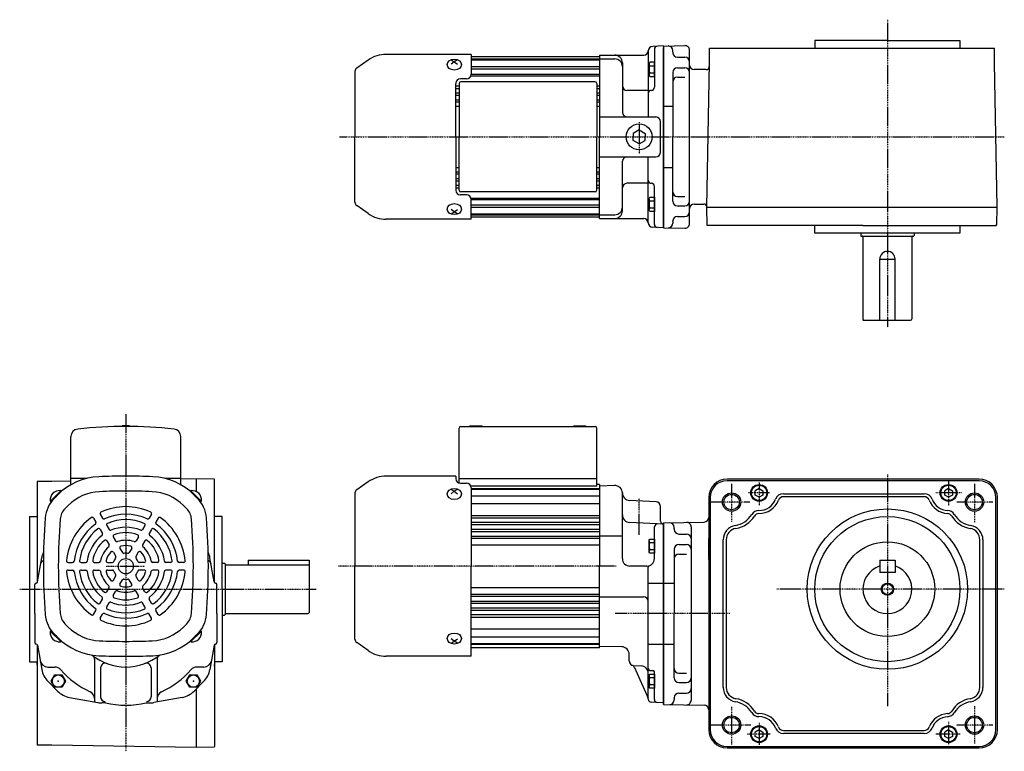
# Model space of a CAD drawing. Extents: x -329 to 739, y -213 to 266.
# Drawn here: x -329 to 315, y -213 to 266 of the extents above; entities that cross this region are included whole.
import ezdxf

# ---------------------------------------------------------------- set-up
doc = ezdxf.new("R2010")
doc.units = 0
doc.header["$MEASUREMENT"] = 0
doc.linetypes.add('CENTER', pattern=[1, 0.5, -0.25, 0, -0.25])
doc.linetypes.add('DASHED', pattern=[0.75, 0.5, -0.25])
doc.layers.get('0').update_dxf_attribs({"color": 53})

# ---------------------------------------------------------------- blocks, each defined once
blk = doc.blocks.new('ZU_SYM_K__CAD_SYM_POO_SYM_N20_-1')
at = {"linetype": 'Continuous', "lineweight": -3}
for p, q in [((-4.6, 0.000001), (-2.300001, 4)), ((-2.299999, 4), (2.299999, 4)), ((2.300001, 4), (4.6, 0.000001)), ((-2.300001, -4), (-4.6, -0.000001)), ((2.299999, -4), (-2.299999, -4)), ((4.6, -0.000001), (2.300001, -4))]:
    blk.add_line(p, q, dxfattribs=at)
blk.add_circle((0, 0), 4, dxfattribs=at)
blk.add_point((0, 0), dxfattribs=at)
blk = doc.blocks.new('ZU_SYM_K__CAD_SYM_POO_SYM_N20_00001-1')
at = {"linetype": 'Continuous', "lineweight": -3}
for p, q in [((-4.6, 0.000001), (-2.300001, 4)), ((-2.299999, 4), (2.299999, 4)), ((2.300001, 4), (4.6, 0.000001)), ((-2.300001, -4), (-4.6, -0.000001)), ((2.299999, -4), (-2.299999, -4)), ((4.6, -0.000001), (2.300001, -4))]:
    blk.add_line(p, q, dxfattribs=at)
blk.add_circle((0, 0), 4, dxfattribs=at)
blk.add_point((0, 0), dxfattribs=at)
blk = doc.blocks.new('ZU_SYM_K__CAD_SYM_POO_SYM_P28_-1')
at = {"linetype": 'Continuous', "lineweight": -3}
for p, q in [((0, 4.6), (-3.983716, 2.300001)), ((-3.983716, 2.300001), (-3.983716, 0)), ((-3.983716, -2.300001), (-3.983716, 0)), ((0.000001, 4.6), (3.983717, 2.300002)), ((3.983717, 2.300002), (3.983717, 0)), ((3.983717, -2.300002), (3.983717, 0)), ((0.000001, -4.6), (-3.983717, -2.300001)), ((0.000001, -4.6), (3.983717, -2.300002))]:
    blk.add_line(p, q, dxfattribs=at)
blk.add_circle((0, 0), 8.5, dxfattribs=at)
blk.add_point((0, 0), dxfattribs=at)
blk = doc.blocks.new('B5')
at = {"linetype": 'Continuous', "lineweight": -3}
for p, q in [((-3.500012, -3.89998), (-3.49998, 3.90001)), ((-3.499965, 3.9), (-2.999964, 4.599998)), ((-2.999989, 2.300011), (0.000009, 2.3)), ((-2.999979, 4.600012), (0.000019, 4.600001)), ((0.000019, 4.6), (-0.000019, -4.6)), ((-2.999996, -4.59997), (-3.499991, -3.899967)), ((-0.000018, -4.599998), (-3.000017, -4.599986)), ((-3.000008, -2.299986), (-0.000008, -2.299998))]:
    blk.add_line(p, q, dxfattribs=at)
for centre, radius, start, end in [((2.040001, -0.000008), 5.539999, 155.470187, 204.52925), ((-1.929986, 3.450007), 1.57, 179.999745, 227.099746), ((-1.930014, -3.449991), 1.57, 132.899744, 179.999745)]:
    blk.add_arc(centre, radius, start, end, dxfattribs=at)
blk.add_point((0, 0), dxfattribs=at)
blk = doc.blocks.new('B6')
at = {"linetype": 'Continuous', "lineweight": -3}
for p, q in [((-3.500012, -3.89998), (-3.49998, 3.90001)), ((-3.499965, 3.9), (-2.999964, 4.599998)), ((-2.999989, 2.300011), (0.000009, 2.3)), ((-2.999979, 4.600012), (0.000019, 4.600001)), ((0.000019, 4.6), (-0.000019, -4.6)), ((-2.999996, -4.59997), (-3.499991, -3.899967)), ((-0.000018, -4.599998), (-3.000017, -4.599986)), ((-3.000008, -2.299986), (-0.000008, -2.299998))]:
    blk.add_line(p, q, dxfattribs=at)
for centre, radius, start, end in [((2.040001, -0.000008), 5.539999, 155.470187, 204.52925), ((-1.929986, 3.450007), 1.57, 179.999745, 227.099746), ((-1.930014, -3.449991), 1.57, 132.899744, 179.999745)]:
    blk.add_arc(centre, radius, start, end, dxfattribs=at)
blk.add_point((0, 0), dxfattribs=at)
blk = doc.blocks.new('B1')
at = {"linetype": 'Continuous', "lineweight": -3}
for p, q in [((0.000005, 2.886748), (-2.5, 1.443377)), ((-2.499998, -1.443372), (-2.499999, 1.443378)), ((0.000005, 2.886749), (2.499999, 1.443372)), ((2.499998, 1.443372), (2.499999, -1.443374)), ((-0.000006, -2.886747), (-2.499998, -1.443372)), ((2.499999, -1.443374), (-0.000005, -2.886748))]:
    blk.add_line(p, q, dxfattribs=at)
blk.add_circle((0, 0), 5, dxfattribs=at)
blk.add_point((0, 0), dxfattribs=at)
blk = doc.blocks.new('B2')
at = {"linetype": 'Continuous', "lineweight": -3}
for p, q in [((0.000005, 2.886748), (-2.5, 1.443377)), ((-2.499998, -1.443372), (-2.499999, 1.443378)), ((0.000005, 2.886749), (2.499999, 1.443372)), ((2.499998, 1.443372), (2.499999, -1.443374)), ((-0.000006, -2.886747), (-2.499998, -1.443372)), ((2.499999, -1.443374), (-0.000005, -2.886748))]:
    blk.add_line(p, q, dxfattribs=at)
blk.add_circle((0, 0), 5, dxfattribs=at)
blk.add_point((0, 0), dxfattribs=at)
blk = doc.blocks.new('B7')
at = {"linetype": 'Continuous', "lineweight": -3}
for p, q in [((-3.500012, -3.89998), (-3.49998, 3.90001)), ((-3.499965, 3.9), (-2.999964, 4.599998)), ((-2.999989, 2.300011), (0.000009, 2.3)), ((-2.999979, 4.600012), (0.000019, 4.600001)), ((0.000019, 4.6), (-0.000019, -4.6)), ((-2.999996, -4.59997), (-3.499991, -3.899967)), ((-0.000018, -4.599998), (-3.000017, -4.599986)), ((-3.000008, -2.299986), (-0.000008, -2.299998))]:
    blk.add_line(p, q, dxfattribs=at)
for centre, radius, start, end in [((2.040001, -0.000008), 5.539999, 155.470187, 204.52925), ((-1.929986, 3.450007), 1.57, 179.999745, 227.099746), ((-1.930014, -3.449991), 1.57, 132.899744, 179.999745)]:
    blk.add_arc(centre, radius, start, end, dxfattribs=at)
blk.add_point((0, 0), dxfattribs=at)
blk = doc.blocks.new('B8')
at = {"linetype": 'Continuous', "lineweight": -3}
for p, q in [((-3.500012, -3.89998), (-3.49998, 3.90001)), ((-3.499965, 3.9), (-2.999964, 4.599998)), ((-2.999989, 2.300011), (0.000009, 2.3)), ((-2.999979, 4.600012), (0.000019, 4.600001)), ((0.000019, 4.6), (-0.000019, -4.6)), ((-2.999996, -4.59997), (-3.499991, -3.899967)), ((-0.000018, -4.599998), (-3.000017, -4.599986)), ((-3.000008, -2.299986), (-0.000008, -2.299998))]:
    blk.add_line(p, q, dxfattribs=at)
for centre, radius, start, end in [((2.040001, -0.000008), 5.539999, 155.470187, 204.52925), ((-1.929986, 3.450007), 1.57, 179.999745, 227.099746), ((-1.930014, -3.449991), 1.57, 132.899744, 179.999745)]:
    blk.add_arc(centre, radius, start, end, dxfattribs=at)
blk.add_point((0, 0), dxfattribs=at)
blk = doc.blocks.new('B3')
at = {"linetype": 'Continuous', "lineweight": -3}
for p, q in [((0.000005, 2.886748), (-2.5, 1.443377)), ((-2.499998, -1.443372), (-2.499999, 1.443378)), ((0.000005, 2.886749), (2.499999, 1.443372)), ((2.499998, 1.443372), (2.499999, -1.443374)), ((-0.000006, -2.886747), (-2.499998, -1.443372)), ((2.499999, -1.443374), (-0.000005, -2.886748))]:
    blk.add_line(p, q, dxfattribs=at)
blk.add_circle((0, 0), 5, dxfattribs=at)
blk.add_point((0, 0), dxfattribs=at)
blk = doc.blocks.new('B4')
at = {"linetype": 'Continuous', "lineweight": -3}
for p, q in [((0.000005, 2.886748), (-2.5, 1.443377)), ((-2.499998, -1.443372), (-2.499999, 1.443378)), ((0.000005, 2.886749), (2.499999, 1.443372)), ((2.499998, 1.443372), (2.499999, -1.443374)), ((-0.000006, -2.886747), (-2.499998, -1.443372)), ((2.499999, -1.443374), (-0.000005, -2.886748))]:
    blk.add_line(p, q, dxfattribs=at)
blk.add_circle((0, 0), 5, dxfattribs=at)
blk.add_point((0, 0), dxfattribs=at)

msp = doc.modelspace()

# ---------------------------------------------------------------- linework, layer by layer
at = {"linetype": 'CENTER', "lineweight": -3}
for p, q in [((238.682667, 265.88919), (238.682667, 64.532584)), ((76.182442, 198.874226), (76.182442, 178.013957)), ((-119.976925, 189.173447), (315.156933, 189.173447)), ((-259.817741, 7.668371), (-259.817741, -213.164759)), ((238.682676, -32.012476), (238.682676, -183.59388)), ((136.682676, -37.97304), (136.682676, -62.94493)), ((154.682549, -37.13131), (154.682549, -52.006955)), ((278.682549, -36.017695), (278.682549, -52.225715)), ((295.682676, -37.97304), (295.682676, -63.382449)), ((161.536875, -43.973351), (147.317509, -43.973351)), ((287.270366, -43.973351), (270.479098, -43.973351)), ((76.182442, -71.500035), (76.182442, -47.408763)), ((148.630065, -49.97304), (122.682676, -49.97304)), ((307.682676, -49.97304), (284.042186, -49.97304)), ((-272.626253, -91.972883), (-247.452115, -91.972883)), ((61.220729, -91.972883), (-120.52421, -91.972883)), ((-329.29655, -106.972883), (-135.117147, -106.972883)), ((315.19337, -106.97304), (166.323365, -106.97304)), ((135.510417, -122.972883), (60.561014, -122.972883)), ((136.682676, -184.137684), (136.682676, -208.743074)), ((295.682676, -183.700165), (295.682676, -208.096871)), ((149.286344, -195.97304), (122.682676, -195.97304)), ((154.682549, -194.419379), (154.682549, -208.857505)), ((278.682549, -193.763101), (278.682549, -208.638746)), ((307.682676, -195.97304), (283.823426, -195.97304)), ((161.974394, -201.973351), (146.84904, -201.973351)), ((286.229781, -201.973351), (270.479098, -201.973351))]:
    msp.add_line(p, q, dxfattribs=at)
at = {"linetype": 'Continuous', "lineweight": -3}
for p, q in [((238.91134, 252.173845), (191.182667, 252.173845)), ((191.182667, 252.173845), (191.182667, 247.173447)), ((238.91134, 252.173845), (286.182667, 252.173845)), ((286.182667, 252.173845), (286.182667, 247.173447)), ((286.182667, 252.173447), (286.182667, 247.173447)), ((82.182442, 245.673447), (82.182442, 202.173447)), ((92.182442, 248.673447), (85.025435, 248.298364)), ((86.182442, 246.461071), (86.182442, 221.604024)), ((92.182434, 248.655992), (106.131063, 248.912008)), ((92.182442, 248.673447), (92.182442, 129.673447)), ((92.182442, 248.673447), (92.182442, 189.173447)), ((92.182442, 247.673447), (92.182442, 189.173447)), ((92.182442, 130.673447), (92.182442, 247.673447)), ((98.182434, 244.673447), (98.182434, 245.673447)), ((109.182434, 132.434447), (109.182434, 245.912448)), ((122.122478, 247.173447), (222.481771, 247.173447)), ((122.122478, 237.673447), (122.122478, 247.173447)), ((222.481771, 247.173447), (308.823696, 247.173447)), ((308.823696, 237.673447), (308.823696, 247.173447)), ((-101.138078, 239.447979), (-108.708857, 234.146862)), ((-33.817558, 243.173447), (-89.322403, 243.173447)), ((-46.817558, 239.493153), (-44.817558, 238.317368)), ((-42.817558, 239.493153), (-44.817558, 238.317368)), ((-33.817558, 243.173447), (-33.817558, 230.173447)), ((50.182442, 241.673447), (-33.817558, 241.673447)), ((-33.817558, 240.173447), (50.182442, 240.173447)), ((-33.817558, 239.673447), (50.182442, 239.673447)), ((50.182442, 242.673447), (79.182442, 242.673447)), ((50.182442, 242.673447), (50.182442, 189.173447)), ((50.182442, 241.673447), (50.182442, 235.973447)), ((50.182442, 241.673447), (50.182442, 235.921055)), ((50.182442, 240.173447), (60.182442, 240.173447)), ((98.182434, 244.673447), (98.182434, 244.269755)), ((101.182434, 241.269755), (106.182434, 241.269755)), ((-109.817558, 232.017067), (-109.817558, 189.173447)), ((-44.817558, 238.317368), (-46.817558, 236.664726)), ((-44.817558, 238.317368), (-42.817558, 236.664726)), ((-33.817558, 235.306529), (50.182442, 235.306529)), ((-33.817558, 233.678102), (50.182442, 233.678102)), ((65.182442, 237.673447), (65.182442, 205.173447)), ((101.182434, 234.358178), (106.182434, 234.358178)), ((120.078528, 233.173447), (112.182434, 233.173447)), ((120.472975, 143.173447), (122.122478, 237.673447)), ((310.4732, 143.173447), (308.823696, 237.673447)), ((-36.817558, 227.173447), (-40.817558, 227.173447)), ((-33.975159, 229.213882), (50.182442, 229.213882)), ((-33.817558, 230.21536), (50.182442, 230.21536)), ((98.182434, 231.358178), (98.182434, 189.173447)), ((101.182434, 228.174714), (106.182434, 228.174714)), ((-43.817558, 189.173447), (-43.817558, 224.173447)), ((-43.817558, 222.477048), (-41.617558, 222.477048)), ((-43.817558, 220.887838), (-41.617558, 220.887838)), ((-41.617558, 224.173447), (-41.617558, 189.173447)), ((47.382442, 225.173447), (-40.617558, 225.173447)), ((48.382442, 224.173447), (48.382442, 189.173447)), ((48.382442, 222.477048), (50.182442, 222.477048)), ((48.382442, 220.887838), (50.182442, 220.887838)), ((82.182442, 219.604024), (68.182442, 219.604024)), ((-43.817558, 217.929842), (-41.617558, 217.929842)), ((-43.817558, 216.450819), (-41.617558, 216.450819)), ((-43.817558, 213.358088), (-41.617558, 213.358088)), ((48.382442, 217.929842), (50.182442, 217.929842)), ((48.382442, 216.450819), (50.182442, 216.450819)), ((48.382442, 213.358088), (50.182442, 213.358088)), ((-43.817558, 212.011686), (-41.617558, 212.011686)), ((-43.817558, 209.173447), (-41.617558, 209.173447)), ((48.382442, 212.011686), (50.182442, 212.011686)), ((48.382442, 209.173447), (50.182442, 209.173447)), ((92.182434, 209.173447), (98.182434, 209.173447)), ((50.182442, 202.173447), (87.182442, 202.173447)), ((90.182442, 179.173447), (90.182442, 199.173447)), ((-109.817558, 146.329827), (-109.817558, 189.173447)), ((-43.817558, 189.173447), (-43.817558, 154.173447)), ((-41.617558, 154.173447), (-41.617558, 189.173447)), ((48.382442, 154.173447), (48.382442, 189.173447)), ((50.182442, 135.673447), (50.182442, 189.173447)), ((92.182442, 129.673447), (92.182442, 189.173447)), ((92.182442, 130.673447), (92.182442, 189.173447)), ((98.182434, 146.988716), (98.182434, 189.173447)), ((50.182442, 176.173447), (87.182442, 176.173447)), ((82.182442, 132.673447), (82.182442, 176.173447)), ((-43.817558, 169.173447), (-41.617558, 169.173447)), ((48.382442, 169.173447), (50.182442, 169.173447)), ((65.182442, 140.673447), (65.182442, 173.173447)), ((92.182434, 169.173447), (98.182434, 169.173447)), ((-43.817558, 166.335207), (-41.617558, 166.335207)), ((-43.817558, 164.988805), (-41.617558, 164.988805)), ((-43.817558, 161.896074), (-41.617558, 161.896074)), ((48.382442, 166.335207), (50.182442, 166.335207)), ((48.382442, 164.988805), (50.182442, 164.988805)), ((48.382442, 161.896074), (50.182442, 161.896074)), ((-43.817558, 160.417051), (-41.617558, 160.417051)), ((-43.817558, 157.459056), (-41.617558, 157.459056)), ((-43.817558, 155.869846), (-41.617558, 155.869846)), ((48.382442, 160.417051), (50.182442, 160.417051)), ((48.382442, 157.459056), (50.182442, 157.459056)), ((48.382442, 155.869846), (50.182442, 155.869846)), ((82.182442, 158.74287), (68.182442, 158.74287)), ((86.182442, 131.885823), (86.182442, 156.74287)), ((-36.817558, 151.173447), (-40.817558, 151.173447)), ((47.382442, 153.173447), (-40.617558, 153.173447)), ((-33.975159, 149.133011), (50.182442, 149.133011)), ((101.182434, 150.17218), (106.182434, 150.17218)), ((-101.138078, 138.898915), (-108.708857, 144.200031)), ((-33.817558, 135.173447), (-33.817558, 148.173447)), ((-33.817558, 148.131533), (50.182442, 148.131533)), ((-33.817558, 144.668791), (50.182442, 144.668791)), ((-33.817558, 143.040364), (50.182442, 143.040364)), ((50.182442, 136.673447), (50.182442, 142.425838)), ((50.182442, 136.673447), (50.182442, 142.373447)), ((101.182434, 143.988716), (106.182434, 143.988716)), ((112.182434, 145.173845), (118.472669, 145.173845)), ((120.472975, 143.173447), (222.481771, 143.173447)), ((120.682442, 131.17305), (120.472975, 143.173447)), ((222.481771, 143.173447), (310.4732, 143.173447)), ((310.272457, 131.672897), (310.4732, 143.173447)), ((-44.817558, 140.029526), (-46.817558, 141.682167)), ((-46.817558, 138.85374), (-44.817558, 140.029526)), ((-44.817558, 140.029526), (-42.817558, 141.682167)), ((-42.817558, 138.85374), (-44.817558, 140.029526)), ((-33.817558, 138.673447), (50.182442, 138.673447)), ((-33.817558, 138.173447), (50.182442, 138.173447)), ((50.182442, 136.673447), (-33.817558, 136.673447)), ((50.182442, 138.173447), (60.182442, 138.173447)), ((50.182442, 135.673447), (79.182442, 135.673447)), ((101.182434, 137.07714), (106.182434, 137.07714)), ((-33.817558, 135.173447), (-89.322403, 135.173447)), ((92.182442, 129.673447), (85.025435, 130.04853)), ((92.182434, 129.690902), (106.131063, 129.434887)), ((98.182434, 133.673447), (98.182434, 134.07714)), ((98.182434, 133.673447), (98.182434, 134.07714)), ((98.182434, 133.673447), (98.182434, 132.673447)), ((222.481771, 131.17305), (120.682442, 131.17305)), ((191.182667, 126.173447), (191.182667, 131.173447)), ((222.481771, 131.17305), (309.763808, 131.17305)), ((286.182667, 131.173845), (286.182667, 126.173447)), ((309.763808, 131.17305), (310.272457, 131.672897)), ((286.182667, 126.173447), (191.182667, 126.173447)), ((238.682667, 126.17305), (191.182667, 126.17305)), ((221.18227, 126.173049), (221.18227, 124.573186)), ((221.58227, 124.173186), (255.78227, 124.173186)), ((222.68227, 123.773186), (222.68227, 69.973254)), ((254.68227, 123.773186), (254.68227, 69.973254)), ((256.18227, 126.173049), (256.18227, 124.573186)), ((233.682667, 69.173254), (233.682667, 109.173254)), ((233.682667, 109.173254), (243.682667, 109.173254)), ((243.682667, 69.173254), (243.682667, 109.173254)), ((222.68227, 69.173254), (253.88227, 69.173254)), ((-257.317741, 0.027117), (-262.317741, 0.027117)), ((-262.317741, 0.027117), (-257.317741, 0.027117)), ((-262.317741, 0.027117), (-262.317741, -0.4833)), ((-262.317741, 0.027117), (-262.317741, -0.4833)), ((-257.317741, 0.027117), (-257.317741, -0.4833)), ((-257.317741, 0.027117), (-257.317741, -0.4833)), ((-34.617558, -0.472883), (-34.617558, 0.027117)), ((-34.617558, 0.027117), (-26.617558, 0.027117)), ((-26.617558, -0.472883), (-26.617558, 0.027117)), ((33.382442, -0.472883), (33.382442, 0.027117)), ((33.382442, 0.027117), (41.382442, 0.027117)), ((41.382442, -0.472883), (41.382442, 0.027117)), ((-41.617558, -37.524553), (-41.617558, -1.472883)), ((-40.617558, -0.472883), (47.382442, -0.472883)), ((48.382442, -39.472883), (48.382442, -1.472883)), ((-295.817741, -38.653003), (-295.817741, -7.106218)), ((-295.817741, -27.142372), (-295.817741, -7.106218)), ((-223.817741, -38.653003), (-223.817741, -7.106218)), ((-223.817741, -26.033976), (-223.817741, -7.106218)), ((-317.817741, -36.402442), (-317.817741, -102.538363)), ((-308.317741, -36.402442), (-317.817741, -36.402442)), ((-295.817741, -36.184253), (-308.317741, -36.402442)), ((-285.300582, -34.472883), (-295.817741, -34.472883)), ((-223.817741, -34.472883), (-234.3349, -34.472883)), ((-213.817741, -34.752938), (-223.817741, -34.927489)), ((-201.817344, -34.962406), (-213.817741, -34.752938)), ((-213.817741, -34.752938), (-213.817741, -43.030699)), ((-201.817344, -102.538989), (-201.817344, -34.962406)), ((-101.138078, -36.698351), (-108.708857, -41.999468)), ((-43.817558, -32.972883), (-89.322403, -32.972883)), ((-43.817558, -32.972883), (-43.817558, -34.633187)), ((-41.617558, -34.472883), (48.382442, -34.472883)), ((-40.817558, -37.633187), (-36.817558, -37.633187)), ((50.182442, -38.472883), (48.382442, -38.472883)), ((50.182442, -38.472883), (50.182442, -91.972883)), ((298.682676, -34.97304), (133.682676, -34.97304)), ((298.682676, -35.97304), (133.682676, -35.97304)), ((-302.425985, -42.657245), (-309.103084, -49.334344)), ((-302.173438, -42.970384), (-308.820241, -49.617187)), ((-302.173438, -42.970384), (-302.660241, -42.48358)), ((-217.462045, -42.970384), (-216.975242, -42.48358)), ((-217.462045, -42.970384), (-210.815242, -49.617187)), ((-217.209498, -42.657245), (-210.532399, -49.334344)), ((-109.817558, -44.129263), (-109.817558, -91.972883)), ((-46.817558, -41.653176), (-44.817558, -42.828962)), ((-44.817558, -42.828962), (-46.817558, -44.481604)), ((-42.817558, -41.653176), (-44.817558, -42.828962)), ((-44.817558, -42.828962), (-42.817558, -44.481604)), ((48.382442, -39.472883), (-33.817558, -39.472883)), ((-33.817558, -40.633187), (-33.817558, -91.972883)), ((-33.817558, -40.972883), (50.182442, -40.972883)), ((-33.817558, -41.472883), (50.182442, -41.472883)), ((60.007945, -39.129769), (50.182427, -39.472883)), ((65.182442, -86.914922), (65.182442, -44.126723)), ((170.58864, -44.47304), (262.776458, -44.47304)), ((-308.820241, -49.617187), (-309.307045, -49.130384)), ((-304.418348, -45.215294), (-306.597094, -47.39404)), ((-215.217135, -45.215294), (-213.038389, -47.39404)), ((-210.815242, -49.617187), (-210.328438, -49.130384)), ((-33.817558, -45.8398), (50.182442, -45.8398)), ((-33.817558, -50.930969), (50.182442, -50.930969)), ((87.33945, -49.823889), (69.920763, -48.911014)), ((121.372442, -51.059226), (121.372371, -51.059226)), ((121.372442, -51.060819), (121.372371, -51.060819)), ((121.682676, -46.97304), (121.682676, -198.97304)), ((122.682676, -46.97304), (122.682676, -198.97304)), ((262.776458, -46.47304), (170.58864, -46.47304)), ((309.682676, -198.97304), (309.682676, -46.97304)), ((310.682676, -198.97304), (310.682676, -46.97304)), ((-297.48658, -52.147062), (-299.665326, -54.325808)), ((-276.571914, -57.953805), (-275.064958, -60.56393)), ((-243.063569, -57.953805), (-244.570525, -60.56393)), ((-222.148902, -52.147062), (-219.970157, -54.325808)), ((90.182442, -62.472883), (90.182442, -52.819777)), ((-322.817741, -59.472883), (-317.817741, -59.472883)), ((-322.817741, -59.472883), (-322.817741, -154.472883)), ((-280.902041, -60.453805), (-279.395085, -63.06393)), ((-238.733442, -60.453805), (-240.240398, -63.06393)), ((-196.817344, -59.472883), (-201.817741, -59.472883)), ((-196.817344, -106.744211), (-196.817344, -59.472883)), ((-33.817558, -58.669282), (50.182442, -58.669282)), ((-33.817558, -60.258492), (50.182442, -60.258492)), ((-33.817558, -63.216487), (50.182442, -63.216487)), ((65.682414, -61.472883), (65.682413, -61.472883)), ((92.182442, -64.472883), (69.920763, -63.306198)), ((92.182442, -63.490339), (118.735033, -63.035589)), ((92.182442, -63.472883), (92.182442, -122.972883)), ((92.182442, -122.972883), (92.182442, -63.472883)), ((92.182442, -63.472883), (92.182442, -122.972883)), ((92.182442, -122.972883), (92.182442, -63.472883)), ((-276.628623, -67.855582), (-275.11673, -70.474257)), ((-272.298496, -65.355582), (-270.786603, -67.974257)), ((-247.336986, -65.355582), (-248.848879, -67.974257)), ((-243.006859, -67.855582), (-244.518752, -70.474257)), ((-33.817558, -64.695511), (50.182442, -64.695511)), ((-33.817558, -67.788242), (50.182442, -67.788242)), ((-33.817558, -69.134643), (50.182442, -69.134643)), ((86.182442, -86.914922), (86.182442, -66.265997)), ((92.182442, -181.472883), (92.182442, -64.472883)), ((92.182442, -64.472883), (92.182442, -181.472883)), ((92.182442, -181.472883), (92.182442, -64.472883)), ((92.182442, -122.972883), (92.182442, -64.472883)), ((92.182442, -64.472883), (92.182442, -181.472883)), ((92.182442, -66.672883), (92.182442, -64.472883)), ((99.182442, -67.472883), (99.182442, -66.472883)), ((99.182442, -67.472883), (99.182442, -67.876576)), ((99.182442, -67.472883), (99.182442, -67.876576)), ((102.182442, -70.876576), (107.182442, -70.876576)), ((110.182442, -66.233883), (110.182442, -179.711884)), ((-272.335944, -75.29072), (-270.811027, -77.931955)), ((-268.005817, -72.79072), (-266.4809, -75.431955)), ((-251.629665, -72.79072), (-253.154583, -75.431955)), ((-247.299538, -75.29072), (-248.824456, -77.931955)), ((-33.817558, -72.344848), (50.182442, -72.344848)), ((-33.817558, -73.586768), (50.182442, -73.586768)), ((50.182442, -71.972883), (65.182442, -71.972883)), ((131.182676, -171.295115), (131.182676, -74.650965)), ((133.182676, -74.650965), (133.182676, -171.295115)), ((299.182676, -171.295115), (299.182676, -74.650965)), ((301.182676, -74.650965), (301.182676, -171.295115)), ((-267.982805, -82.830579), (-266.398685, -85.574354)), ((-263.652678, -80.330579), (-262.068558, -83.074354)), ((-255.982805, -80.330579), (-257.566924, -83.074354)), ((-251.652678, -82.830579), (-253.236797, -85.574354)), ((-33.817558, -77.972883), (50.182442, -77.972883)), ((99.182442, -80.788152), (99.182442, -122.972883)), ((102.182442, -77.788152), (107.182442, -77.788152)), ((-317.6773, -102.176245), (-314.9014, -86.433335)), ((-297.656214, -89.472883), (-294.642302, -89.472883)), ((-289.109378, -89.472883), (-286.085592, -89.472883)), ((-280.524021, -89.472883), (-277.474185, -89.472883)), ((-271.817741, -89.472883), (-268.649502, -89.472883)), ((-247.817741, -89.472883), (-250.98598, -89.472883)), ((-239.111462, -89.472883), (-242.161298, -89.472883)), ((-230.526104, -89.472883), (-233.54989, -89.472883)), ((-221.979269, -89.472883), (-224.993181, -89.472883)), ((-201.958183, -102.176245), (-204.734082, -86.433335)), ((-196.817344, -89.972883), (-195.21748, -89.972883)), ((-179.817549, -87.972883), (-139.817549, -87.972883)), ((-179.817549, -87.972883), (-179.817549, -90.972883)), ((-139.817549, -87.972883), (-139.817549, -122.172883)), ((102.182442, -83.971617), (107.182442, -83.971617)), ((233.682676, -87.97304), (233.682676, -95.97304)), ((233.682676, -87.97304), (243.682676, -87.97304)), ((243.682676, -87.97304), (243.682676, -95.97304)), ((-297.656214, -94.472883), (-294.642302, -94.472883)), ((-289.109378, -94.472883), (-286.085592, -94.472883)), ((-280.524021, -94.472883), (-277.474185, -94.472883)), ((-271.817741, -94.472883), (-268.649502, -94.472883)), ((-247.817741, -94.472883), (-250.98598, -94.472883)), ((-239.111462, -94.472883), (-242.161298, -94.472883)), ((-230.526104, -94.472883), (-233.54989, -94.472883)), ((-221.979269, -94.472883), (-224.993181, -94.472883)), ((-194.81748, -90.372883), (-194.81748, -123.572883)), ((-194.41748, -90.972883), (-140.617549, -90.972883)), ((-109.817558, -139.816503), (-109.817558, -91.972883)), ((-33.817558, -150.972883), (-33.817558, -91.972883)), ((50.182442, -145.472883), (50.182442, -91.972883)), ((81.182442, -91.914922), (70.182442, -91.914922)), ((82.182442, -179.050877), (82.182442, -92.571776)), ((243.682676, -95.97304), (233.682676, -95.97304)), ((-267.982805, -101.115188), (-266.398685, -98.371413)), ((-263.652678, -103.615188), (-262.068558, -100.871413)), ((-255.982805, -103.615188), (-257.566924, -100.871413)), ((-251.652678, -101.115188), (-253.236797, -98.371413)), ((82.182442, -102.972883), (92.182442, -102.972883)), ((92.182442, -102.972883), (99.182442, -102.972883)), ((-319.317741, -122.972727), (-319.317741, -103.972727)), ((-272.335944, -108.655047), (-270.811027, -106.013812)), ((-268.005817, -111.155047), (-266.4809, -108.513812)), ((-251.629665, -111.155047), (-253.154583, -108.513812)), ((-247.299538, -108.655047), (-248.824456, -106.013812)), ((-200.317741, -122.972727), (-200.317741, -103.972727)), ((-196.817344, -106.744211), (-196.817344, -154.472883)), ((-33.817558, -105.972883), (50.182442, -105.972883)), ((-276.628623, -116.090185), (-275.11673, -113.47151)), ((-272.298496, -118.590185), (-270.786603, -115.97151)), ((-247.336986, -118.590185), (-248.848879, -115.97151)), ((-243.006859, -116.090185), (-244.518752, -113.47151)), ((-33.817558, -110.358998), (50.182442, -110.358998)), ((-33.817558, -111.600918), (50.182442, -111.600918)), ((-33.817558, -114.811123), (50.182442, -114.811123)), ((50.182442, -111.972883), (79.182442, -111.972883)), ((-280.902041, -123.491962), (-279.395085, -120.881837)), ((-238.733442, -123.491962), (-240.240398, -120.881837)), ((-33.817558, -116.157524), (50.182442, -116.157524)), ((-33.817558, -119.250255), (50.182442, -119.250255)), ((-33.817558, -120.729279), (50.182442, -120.729279)), ((-319.317741, -122.972727), (-319.317741, -141.972727)), ((-276.571914, -125.991962), (-275.064958, -123.381837)), ((-243.063569, -125.991962), (-244.570525, -123.381837)), ((-200.317741, -122.972727), (-200.317741, -141.972727)), ((-196.817344, -123.972883), (-195.21748, -123.972883)), ((-194.41748, -122.972883), (-140.617549, -122.972883)), ((-33.817558, -123.687274), (50.182442, -123.687274)), ((-33.817558, -125.276484), (50.182442, -125.276484)), ((92.182442, -182.472883), (92.182442, -122.972883)), ((92.182442, -122.972883), (92.182442, -182.472883)), ((92.182442, -182.472883), (92.182442, -122.972883)), ((92.182442, -122.972883), (92.182442, -182.472883)), ((92.182442, -122.972883), (92.182442, -181.472883)), ((99.182442, -165.157615), (99.182442, -122.972883)), ((-308.820241, -134.32858), (-309.307045, -134.815383)), ((-302.425985, -141.288522), (-309.103084, -134.611423)), ((-302.173438, -140.975383), (-308.820241, -134.32858)), ((-297.48658, -131.798705), (-299.665326, -129.619959)), ((-222.148902, -131.798705), (-219.970157, -129.619959)), ((-217.462045, -140.975383), (-210.815242, -134.32858)), ((-217.209498, -141.288522), (-210.532399, -134.611423)), ((-210.815242, -134.32858), (-210.328438, -134.815383)), ((-33.817558, -133.014797), (50.182442, -133.014797)), ((-304.418348, -138.730473), (-306.597094, -136.551727)), ((-302.173438, -140.975383), (-302.660241, -141.462187)), ((-217.462045, -140.975383), (-216.975242, -141.462187)), ((-215.217135, -138.730473), (-213.038389, -136.551727)), ((-44.817558, -141.116804), (-46.817558, -139.464162)), ((-46.817558, -142.292589), (-44.817558, -141.116804)), ((-44.817558, -141.116804), (-42.817558, -139.464162)), ((-42.817558, -142.292589), (-44.817558, -141.116804)), ((-33.817558, -138.105966), (50.182442, -138.105966)), ((-317.817741, -143.407091), (-317.817741, -209.085979)), ((-317.6773, -143.769209), (-314.9014, -159.512119)), ((-201.958183, -143.769209), (-204.734082, -159.512119)), ((-201.817344, -143.406465), (-201.817344, -210.026091)), ((-101.138078, -147.247415), (-108.708857, -141.946298)), ((-33.817558, -142.472883), (50.182442, -142.472883)), ((-33.817558, -142.972883), (50.182442, -142.972883)), ((50.182442, -145.472883), (-33.817558, -145.472883)), ((64.769705, -144.736233), (50.182442, -144.481611)), ((82.182442, -142.972883), (92.182442, -142.972883)), ((92.182442, -142.972883), (99.182442, -142.972883)), ((-322.817741, -154.472883), (-317.817741, -154.472883)), ((-280.317741, -152.83491), (-280.317741, -180.836363)), ((-239.317741, -152.83491), (-239.317741, -180.836363)), ((-196.817344, -154.472883), (-201.817741, -154.472883)), ((-33.817558, -150.972883), (-89.322403, -150.972883)), ((69.682442, -153.970893), (69.682442, -149.735471)), ((-310.977338, -157.972727), (-306.20268, -157.972727)), ((-276.317741, -158.493847), (-276.317741, -177.472727)), ((-243.317741, -158.493847), (-243.317741, -177.472727)), ((-208.658144, -157.972727), (-213.432803, -157.972727)), ((72.525435, -156.966781), (77.444122, -157.224559)), ((73.029157, -158.239304), (82.182442, -178.472883)), ((83.182442, -160.167057), (85.182442, -160.167057)), ((-310.735886, -167.513998), (-304.525835, -173.724048)), ((-208.899597, -167.513998), (-215.109647, -173.724048)), ((86.182442, -179.260508), (86.182442, -161.167057)), ((102.182442, -161.97415), (107.182442, -161.97415)), ((-213.817741, -172.432142), (-213.817741, -210.735483)), ((102.182442, -168.157615), (107.182442, -168.157615)), ((-296.602515, -177.875495), (-278.148474, -181.230776)), ((-223.032967, -177.875495), (-241.487009, -181.230776)), ((92.182442, -179.272883), (92.182442, -181.472883)), ((99.182442, -178.472883), (99.182442, -178.069191)), ((99.182442, -178.472883), (99.182442, -179.472883)), ((102.182442, -175.069191), (107.182442, -175.069191)), ((-273.150033, -181.472727), (-275.465192, -181.472727)), ((-246.48545, -181.472727), (-244.170291, -181.472727)), ((92.182442, -181.472883), (84.077771, -181.048136)), ((92.182442, -182.455428), (118.735033, -182.910178)), ((170.588405, -199.47304), (262.776692, -199.47304)), ((262.776692, -201.47304), (170.588405, -201.47304)), ((-308.317741, -209.085979), (-317.817741, -209.085979)), ((-213.817741, -210.73517), (-308.317741, -209.085666)), ((-202.317191, -210.53474), (-213.817741, -210.735483)), ((-201.817344, -210.026091), (-202.317191, -210.53474)), ((133.682676, -209.97304), (298.682676, -209.97304)), ((133.682676, -210.97304), (298.682676, -210.97304))]:
    msp.add_line(p, q, dxfattribs=at)
at = {"linetype": 'DASHED', "lineweight": -3}
for p, q in [((121.682676, -87.526688), (121.682676, -73.746397)), ((121.682676, -158.419079), (121.682676, -172.19937))]:
    msp.add_line(p, q, dxfattribs=at)
at = {"linetype": 'Continuous', "lineweight": -3}
for centre, radius in [((154.682549, -43.973351), 5.5), ((278.682549, -43.973351), 5.5), ((136.682676, -49.97304), 6), ((136.682676, -49.97304), 5.053), ((295.682676, -49.97304), 6), ((295.682676, -49.97304), 5.053), ((238.682676, -106.97304), 52.5), ((238.682676, -106.97304), 47.5), ((238.682676, -106.97304), 31), ((-259.817741, -91.972883), 5), ((238.682676, -106.97304), 4), ((238.682676, -106.97304), 3.5), ((136.682676, -195.97304), 6), ((136.682676, -195.97304), 5.053), ((295.682676, -195.97304), 6), ((295.682676, -195.97304), 5.053), ((154.682549, -201.973351), 5.5), ((278.682549, -201.973351), 5.5)]:
    msp.add_circle(centre, radius, dxfattribs=at)
for centre, radius, start, end in [((79.182442, 245.673447), 3, 270, 0), ((85.182442, 245.302475), 3, 93, 180), ((88.182442, 246.461071), 2, 93, 180), ((95.182434, 245.673447), 3, 0, 90), ((106.182434, 245.912448), 3, 0, 90.981173), ((-89.322403, 222.573447), 20.6, 90, 125), ((60.182442, 237.673447), 5, 0, 90), ((60.182442, 235.173447), 5, 0, 90), ((101.182434, 244.269755), 3, 180, 270), ((106.182434, 238.269755), 3, 0, 90), ((-107.217558, 232.017067), 2.6, 125, 180), ((101.182434, 231.358178), 3, 90, 180), ((106.182434, 231.358178), 3, 0, 90), ((112.182434, 236.173447), 3, 180, 270), ((120.078528, 235.173447), 2, 270, 359), ((-40.817558, 224.173447), 3, 90, 180), ((-36.817558, 230.173447), 3, 270, 0), ((101.182434, 225.174714), 3, 90, 180), ((-40.617558, 224.173447), 1, 90, 180), ((47.382442, 224.173447), 1, 0, 90), ((68.182442, 222.604024), 3, 180, 270), ((84.182442, 217.604024), 2, 90, 180), ((84.182442, 221.604024), 2, 270, 0), ((68.182442, 205.173447), 3, 180, 270), ((87.182442, 199.173447), 3, 0, 90), ((68.182442, 173.173447), 3, 90, 180), ((87.182442, 179.173447), 3, 270, 0), ((68.182442, 155.74287), 3, 90, 180), ((84.182442, 160.74287), 2, 180, 270), ((84.182442, 156.74287), 2, 0, 90), ((-40.817558, 154.173447), 3, 180, 270), ((-40.617558, 154.173447), 1, 180, 270), ((-36.817558, 148.173447), 3, 0, 90), ((47.382442, 154.173447), 1, 270, 0), ((101.182434, 153.17218), 3, 180, 270), ((-107.217558, 146.329827), 2.6, 180, 235), ((60.182442, 143.173447), 5, 270, 0), ((101.182434, 146.988716), 3, 180, 270), ((106.182434, 146.988716), 3, 270, 0), ((112.182434, 142.173845), 3, 90, 180), ((118.472669, 143.173845), 2, 359, 90), ((-89.322403, 155.773447), 20.6, 235, 270), ((60.182442, 140.673447), 5, 270, 0), ((79.182442, 132.673447), 3, 0, 90), ((101.182434, 134.07714), 3, 90, 180), ((106.182434, 140.07714), 3, 270, 0), ((85.182442, 133.044418), 3, 180, 267), ((88.182442, 131.885823), 2, 180, 267), ((95.182434, 132.673447), 3, 270, 0), ((106.182434, 132.434447), 3, 269.018827, 0), ((221.58227, 124.573186), 0.4, 180, 270), ((222.28227, 123.773186), 0.4, 0, 90), ((255.08227, 123.773186), 0.4, 90, 180), ((255.78227, 124.573186), 0.4, 270, 0), ((238.682667, 109.173254), 5, 0, 180), ((223.48227, 69.973254), 0.8, 180, 270), ((253.88227, 69.973254), 0.8, 270, 0), ((-290.817741, -7.106218), 5, 96.032049, 180), ((-290.817741, -7.106218), 5, 96.032049, 180), ((-259.817741, -300.472883), 300, 83.967951, 96.032049), ((-259.817741, -300.472883), 300, 83.967951, 96.032049), ((-228.817741, -7.106218), 5, 0, 83.967951), ((-228.817741, -7.106218), 5, 0, 83.967951), ((-40.617558, -1.472883), 1, 90, 180), ((47.382442, -1.472883), 1, 0, 90), ((-275.709813, -73.923829), 40.6, 92.530124, 135), ((-259.817741, -433.572883), 400.6, 90, 92.529361), ((-259.817741, -433.572883), 400.6, 87.470639, 90), ((-243.92567, -73.923829), 40.6, 45, 87.469876), ((-89.322403, -53.572883), 20.6, 90, 125), ((-40.817558, -34.633187), 3, 180, 270), ((-36.817558, -40.633187), 3, 0, 90), ((133.682676, -46.97304), 12, 90, 180), ((133.682676, -46.97304), 11, 90, 180), ((298.682676, -46.97304), 12, 0, 90), ((298.682676, -46.97304), 11, 0, 90), ((-303.234098, -48.556527), 6.099999, 84.601911, 185.398072), ((-275.709813, -73.923829), 30.797, 92.530124, 135), ((-259.817741, -433.572883), 390.797, 90, 92.529361), ((-259.817741, -433.572883), 390.797, 87.470639, 90), ((-243.92567, -73.923829), 30.797, 45, 87.469876), ((-216.401385, -48.556527), 6.099999, 354.601928, 95.398089), ((-107.217558, -44.129263), 2.6, 125, 180), ((60.182442, -44.126723), 5, 0, 92), ((70.182442, -43.917866), 5, 180, 267), ((170.58864, -49.97304), 5.5, 90, 159.333804), ((262.776458, -49.97304), 5.5, 20.666196, 90), ((-292.030694, -61.96044), 20.6, 135, 175.470055), ((-227.604789, -61.96044), 20.6, 4.529945, 45), ((87.182442, -52.819777), 3, 0, 87), ((154.682549, -43.973351), 13.5, 269.624891, 339.333804), ((154.682549, -43.973351), 11.5, 269.624891, 339.333804), ((170.58864, -49.97304), 3.5, 90, 159.333804), ((262.776458, -49.97304), 3.5, 20.666196, 90), ((278.682549, -43.973351), 13.5, 200.666196, 266.955283), ((278.682549, -43.973351), 11.5, 200.666196, 266.955283), ((-292.030694, -61.96044), 10.797, 135, 175.470055), ((-275.705889, -57.453805), 1, 114.715267, 210), ((-259.817741, -91.972883), 39, 65.284733, 114.715267), ((-259.817741, -91.972883), 34, 65.73917, 114.26083), ((-243.929594, -57.453805), 1, 330, 65.284733), ((-227.604789, -61.96044), 10.797, 4.529945, 45), ((154.571252, -60.972987), 5.5, 89.624891, 148.412035), ((154.571252, -60.972987), 3.5, 89.624891, 148.412035), ((277.779588, -60.949354), 3.5, 31.5123, 86.955283), ((277.779588, -60.949354), 5.5, 31.5123, 86.955283), ((86.782259, -91.972883), 400.6, 175.470807, 180), ((86.782259, -91.972883), 390.797, 175.470807, 180), ((-259.817741, -91.972883), 39, 125.284733, 174.715267), ((-259.817741, -91.972883), 34, 125.73917, 174.26083), ((-281.768067, -60.953805), 1, 30, 125.284733), ((-280.26111, -63.56393), 1, 305.73917, 30), ((-274.198933, -60.06393), 1, 210, 294.26083), ((-271.432471, -64.855582), 1, 113.186146, 210), ((-259.817741, -91.972883), 30.5, 66.813854, 113.186146), ((-248.203012, -64.855582), 1, 330, 66.813854), ((-245.43655, -60.06393), 1, 245.73917, 330), ((-239.374372, -63.56393), 1, 150, 234.26083), ((-259.817741, -91.972883), 34, 5.73917, 54.26083), ((-237.867416, -60.953805), 1, 54.715267, 150), ((-259.817741, -91.972883), 39, 5.284733, 54.715267), ((-606.417741, -91.972883), 390.797, 0, 4.529193), ((-606.417741, -91.972883), 400.6, 0, 4.529193), ((70.182442, -58.313051), 5, 180, 267), ((88.182442, -66.265997), 2, 87, 180), ((92.182442, -62.472883), 2, 180, 270), ((96.182442, -66.472883), 3, 0, 90), ((107.182442, -66.233883), 3, 0, 90.981173), ((118.682676, -60.036046), 3, 271, 0), ((136.682676, -49.97304), 15.5, 279.206896, 328.412035), ((136.682676, -49.97304), 17.5, 279.206896, 328.412035), ((295.682676, -49.97304), 17.5, 211.5123, 260.793104), ((295.682676, -49.97304), 15.5, 211.5123, 260.793104), ((-259.817741, -91.972883), 30.5, 126.813854, 173.186146), ((-277.494649, -68.355582), 1, 30, 126.813854), ((-275.982756, -70.974257), 1, 307.589542, 30), ((-269.920578, -67.474257), 1, 210, 292.410458), ((-259.817741, -91.972883), 25.5, 67.589542, 112.410458), ((-259.817741, -91.972883), 22, 69.594068, 110.405932), ((-249.714905, -67.474257), 1, 247.589542, 330), ((-243.652727, -70.974257), 1, 150, 232.410458), ((-242.140834, -68.355582), 1, 53.186146, 150), ((-259.817741, -91.972883), 30.5, 6.813854, 53.186146), ((102.182442, -67.876576), 3, 180, 270), ((107.182442, -73.876576), 3, 0, 90), ((140.682676, -74.650965), 9.5, 99.206896, 180), ((140.682676, -74.650965), 7.5, 99.206896, 180), ((291.682676, -74.650965), 7.5, 0, 80.793104), ((291.682676, -74.650965), 9.5, 0, 80.793104), ((-259.817741, -91.972883), 25.5, 127.589542, 172.410458), ((-259.817741, -91.972883), 22, 129.594068, 170.405932), ((-273.20197, -75.79072), 1, 30, 129.594068), ((-267.139792, -72.29072), 1, 110.405932, 210), ((-265.614874, -74.931955), 1, 210, 288.787729), ((-259.817741, -91.972883), 17, 71.212271, 108.787729), ((-254.020608, -74.931955), 1, 251.212271, 330), ((-252.495691, -72.29072), 1, 330, 69.594068), ((-246.433513, -75.79072), 1, 50.405932, 150), ((-259.817741, -91.972883), 22, 9.594068, 50.405932), ((-259.817741, -91.972883), 25.5, 7.589542, 52.410458), ((-300.129284, -89.038058), 15, 154.871731, 170), ((-259.817741, -91.972883), 17, 131.212271, 168.787729), ((-259.817741, -91.972883), 13.5, 136.260205, 163.739795), ((-271.677052, -78.431955), 1, 311.212271, 30), ((-268.84883, -83.330579), 1, 30, 136.260205), ((-262.786652, -79.830579), 1, 103.739795, 210), ((-259.817741, -91.972883), 13.5, 76.260205, 103.739795), ((-261.202533, -82.574354), 1, 210, 278.381728), ((-259.817741, -91.972883), 8.5, 81.618272, 98.381728), ((-258.43295, -82.574354), 1, 261.618272, 330), ((-256.84883, -79.830579), 1, 330, 76.260205), ((-250.786652, -83.330579), 1, 43.739795, 150), ((-259.817741, -91.972883), 13.5, 16.260205, 43.739795), ((-247.958431, -78.431955), 1, 150, 228.787729), ((-259.817741, -91.972883), 17, 11.212271, 48.787729), ((-219.506199, -89.038058), 15, 10, 25.128269), ((102.182442, -80.788152), 3, 90, 180), ((107.182442, -80.788152), 3, 0, 90), ((-312.655538, -90.972727), 3, 112.425267, 170), ((-297.656214, -88.472883), 1, 174.715267, 270), ((-294.642302, -88.472883), 1, 270, 354.26083), ((-289.109378, -88.472883), 1, 173.186146, 270), ((-286.085592, -88.472883), 1, 270, 352.410458), ((-280.524021, -88.472883), 1, 170.405932, 270), ((-277.474185, -88.472883), 1, 270, 348.787729), ((-271.817741, -88.472883), 1, 163.739795, 270), ((-268.649502, -88.472883), 1, 270, 338.381728), ((-259.817741, -91.972883), 8.5, 141.618272, 158.381728), ((-267.264711, -86.074354), 1, 321.618272, 30), ((-252.370772, -86.074354), 1, 150, 218.381728), ((-259.817741, -91.972883), 8.5, 21.618272, 38.381728), ((-250.98598, -88.472883), 1, 201.618272, 270), ((-247.817741, -88.472883), 1, 270, 16.260205), ((-242.161298, -88.472883), 1, 191.212271, 270), ((-239.111462, -88.472883), 1, 270, 9.594068), ((-233.54989, -88.472883), 1, 187.589542, 270), ((-230.526104, -88.472883), 1, 270, 6.813854), ((-224.993181, -88.472883), 1, 185.73917, 270), ((-221.979269, -88.472883), 1, 270, 5.284733), ((-206.979945, -90.972727), 3, 10, 67.574733), ((-195.21748, -90.372883), 0.4, 0, 90), ((70.182442, -86.914922), 5, 180, 270), ((81.182442, -86.914922), 5, 270, 0), ((102.182442, -86.971617), 3, 90, 180), ((86.782259, -91.972883), 400.6, 180, 184.529193), ((86.782259, -91.972883), 390.797, 180, 184.529193), ((-297.656214, -95.472883), 1, 90, 185.284733), ((-259.817741, -91.972883), 39, 185.284733, 234.715267), ((-294.642302, -95.472883), 1, 5.73917, 90), ((-259.817741, -91.972883), 34, 185.73917, 234.26083), ((-289.109378, -95.472883), 1, 90, 186.813854), ((-259.817741, -91.972883), 30.5, 186.813854, 233.186146), ((-286.085592, -95.472883), 1, 7.589542, 90), ((-259.817741, -91.972883), 25.5, 187.589542, 232.410458), ((-280.524021, -95.472883), 1, 90, 189.594068), ((-259.817741, -91.972883), 22, 189.594068, 230.405932), ((-277.474185, -95.472883), 1, 11.212271, 90), ((-259.817741, -91.972883), 17, 191.212271, 228.787729), ((-271.817741, -95.472883), 1, 90, 196.260205), ((-259.817741, -91.972883), 13.5, 196.260205, 223.739795), ((-268.649502, -95.472883), 1, 21.618272, 90), ((-259.817741, -91.972883), 8.5, 201.618272, 218.381728), ((-259.817741, -91.972883), 8.5, 321.618272, 338.381728), ((-250.98598, -95.472883), 1, 90, 158.381728), ((-259.817741, -91.972883), 13.5, 316.260205, 343.739795), ((-259.817741, -91.972883), 17, 311.212271, 348.787729), ((-247.817741, -95.472883), 1, 343.739795, 90), ((-259.817741, -91.972883), 22, 309.594068, 350.405932), ((-259.817741, -91.972883), 25.5, 307.589542, 352.410458), ((-242.161298, -95.472883), 1, 90, 168.787729), ((-259.817741, -91.972883), 30.5, 306.813854, 353.186146), ((-259.817741, -91.972883), 34, 305.73917, 354.26083), ((-239.111462, -95.472883), 1, 350.405932, 90), ((-259.817741, -91.972883), 39, 305.284733, 354.715267), ((-233.54989, -95.472883), 1, 90, 172.410458), ((-230.526104, -95.472883), 1, 353.186146, 90), ((-224.993181, -95.472883), 1, 90, 174.26083), ((-221.979269, -95.472883), 1, 354.715267, 90), ((-606.417741, -91.972883), 390.797, 355.470807, 0), ((-606.417741, -91.972883), 400.6, 355.470807, 0), ((-194.41748, -90.572883), 0.4, 180, 270), ((-140.617549, -91.772883), 0.8, 0, 90), ((83.182442, -92.571776), 1, 109.471221, 180), ((238.682676, -106.97304), 16, 108.209957, 71.790043), ((-318.317741, -103.972727), 1, 99.914783, 180), ((-318.662108, -102.002597), 1, 279.914783, 350), ((-268.84883, -100.615188), 1, 223.739795, 330), ((-267.264711, -97.871413), 1, 330, 38.381728), ((-261.202533, -101.371413), 1, 81.618272, 150), ((-259.817741, -91.972883), 8.5, 261.618272, 278.381728), ((-258.43295, -101.371413), 1, 30, 98.381728), ((-252.370772, -97.871413), 1, 141.618272, 210), ((-250.786652, -100.615188), 1, 210, 316.260205), ((-200.973375, -102.002597), 1, 190, 260.085217), ((-201.317741, -103.972727), 1, 0, 80.085217), ((-273.20197, -108.155047), 1, 230.405932, 330), ((-271.677052, -105.513812), 1, 330, 48.787729), ((-265.614874, -109.013812), 1, 71.212271, 150), ((-259.817741, -91.972883), 17, 251.212271, 288.787729), ((-262.786652, -104.115188), 1, 150, 256.260205), ((-259.817741, -91.972883), 13.5, 256.260205, 283.739795), ((-256.84883, -104.115188), 1, 283.739795, 30), ((-254.020608, -109.013812), 1, 30, 108.787729), ((-247.958431, -105.513812), 1, 131.212271, 210), ((-246.433513, -108.155047), 1, 210, 309.594068), ((-275.982756, -112.97151), 1, 330, 52.410458), ((-269.920578, -116.47151), 1, 67.589542, 150), ((-259.817741, -91.972883), 25.5, 247.589542, 292.410458), ((-267.139792, -111.655047), 1, 150, 249.594068), ((-259.817741, -91.972883), 22, 249.594068, 290.405932), ((-252.495691, -111.655047), 1, 290.405932, 30), ((-249.714905, -116.47151), 1, 30, 112.410458), ((-243.652727, -112.97151), 1, 127.589542, 210), ((79.182442, -114.972883), 3, 0, 90), ((-280.26111, -120.381837), 1, 330, 54.26083), ((-277.494649, -115.590185), 1, 233.186146, 330), ((-271.432471, -119.090185), 1, 150, 246.813854), ((-259.817741, -91.972883), 30.5, 246.813854, 293.186146), ((-248.203012, -119.090185), 1, 293.186146, 30), ((-242.140834, -115.590185), 1, 210, 306.813854), ((-239.374372, -120.381837), 1, 125.73917, 210), ((-140.617549, -122.172883), 0.8, 270, 0), ((-292.030694, -121.985327), 20.6, 184.529945, 225), ((-292.030694, -121.985327), 10.797, 184.529945, 225), ((-281.768067, -122.991962), 1, 234.715267, 330), ((-275.705889, -126.491962), 1, 150, 245.284733), ((-259.817741, -91.972883), 39, 245.284733, 294.715267), ((-274.198933, -123.881837), 1, 65.73917, 150), ((-259.817741, -91.972883), 34, 245.73917, 294.26083), ((-245.43655, -123.881837), 1, 30, 114.26083), ((-243.929594, -126.491962), 1, 294.715267, 30), ((-237.867416, -122.991962), 1, 210, 305.284733), ((-227.604789, -121.985327), 10.797, 315, 355.470055), ((-227.604789, -121.985327), 20.6, 315, 355.470055), ((-195.21748, -123.572883), 0.4, 270, 0), ((-194.41748, -123.372883), 0.4, 90, 180), ((-303.234098, -135.38924), 6.099999, 174.601928, 275.398089), ((-275.709813, -110.021938), 30.797, 225, 267.469876), ((-243.92567, -110.021938), 30.797, 272.530124, 315), ((-216.401385, -135.38924), 6.099999, 264.601911, 5.398072), ((-275.709813, -110.021938), 40.6, 225, 267.469876), ((-259.817741, 249.627117), 390.797, 267.470639, 270), ((-259.817741, 249.627117), 390.797, 270, 272.529361), ((-243.92567, -110.021938), 40.6, 272.530124, 315), ((-107.217558, -139.816503), 2.6, 180, 235), ((-318.317741, -141.972727), 1, 180, 260.085217), ((-318.662108, -143.942857), 1, 10, 80.085217), ((-200.973375, -143.942857), 1, 99.914783, 170), ((-201.317741, -141.972727), 1, 279.914783, 0), ((-89.322403, -130.372883), 20.6, 235, 270), ((64.682442, -149.735471), 5, 0, 89), ((-19.217741, -122.744054), 300.6, 186.058951, 186.613011), ((-310.977338, -152.972727), 5, 190, 270), ((-259.817741, -122.972727), 35, 230.945106, 270), ((-283.317741, -152.83491), 3, 0, 51.799077), ((-259.817741, 249.627117), 400.6, 267.470639, 270), ((-259.817741, -122.972727), 35, 270, 309.054894), ((-259.817741, 249.627117), 400.6, 270, 272.529361), ((-236.317741, -152.83491), 3, 128.200923, 180), ((-208.658144, -152.972727), 5, 270, 350), ((-500.417741, -122.744054), 300.6, 353.387647, 353.941049), ((72.682442, -153.970893), 3, 180, 267), ((-300.129284, -156.907396), 15, 190, 225), ((-306.20268, -162.972727), 5, 40.772805, 90), ((-259.817741, -122.972727), 56.25, 220.772805, 245.397118), ((-273.317741, -158.493847), 3, 69.190426, 180), ((-246.317741, -158.493847), 3, 0, 110.809574), ((-259.817741, -122.972727), 56.25, 294.602882, 319.227195), ((-213.432803, -162.972727), 5, 90, 139.227195), ((-219.506199, -156.907396), 15, 315, 350), ((70.295833, -159.475808), 3, 24.34109, 66.561265), ((77.182442, -162.217706), 5, 0, 87), ((83.182442, -159.167057), 1, 180, 270), ((85.182442, -161.167057), 1, 0, 90), ((102.182442, -158.97415), 3, 180, 270), ((102.182442, -165.157615), 3, 180, 270), ((107.182442, -165.157615), 3, 270, 0), ((-293.919234, -163.117447), 15, 225, 259.695154), ((-225.716249, -163.117447), 15, 280.304846, 315), ((107.182442, -172.069191), 3, 270, 0), ((140.682676, -171.295115), 9.5, 180, 260.793104), ((140.682676, -171.295115), 7.5, 180, 260.793104), ((291.682676, -171.295115), 7.5, 279.206896, 0), ((291.682676, -171.295115), 9.5, 279.206896, 0), ((-285.317741, -178.662156), 5, 0, 65.397118), ((-273.317741, -177.472727), 3, 180, 270), ((-246.317741, -177.472727), 3, 270, 0), ((-234.317741, -178.662156), 5, 114.602882, 180), ((79.182934, -179.120979), 3, 0.803337, 24.34109), ((84.182442, -179.050877), 2, 180, 267), ((88.182442, -179.260508), 2, 180, 267), ((96.182442, -179.472883), 3, 270, 0), ((102.182442, -178.069191), 3, 90, 180), ((107.182442, -179.711884), 3, 269.018827, 0), ((136.682676, -195.97304), 17.5, 31.58598, 80.793104), ((295.682676, -195.97304), 17.5, 99.206896, 148.489758), ((-275.465192, -166.472727), 15, 259.695154, 270), ((-259.817741, -122.972727), 60, 257.161432, 282.838568), ((-244.170291, -166.472727), 15, 270, 280.304846), ((118.682676, -185.909721), 3, 0, 89), ((136.682676, -195.97304), 15.5, 31.58598, 80.793104), ((154.571633, -184.973713), 3.5, 211.58598, 270.373825), ((277.779194, -184.997369), 3.5, 273.046047, 328.489758), ((295.682676, -195.97304), 15.5, 99.206896, 148.489758), ((154.571633, -184.973713), 5.5, 211.58598, 270.373825), ((154.682549, -201.973351), 13.5, 20.668437, 90.373825), ((154.682549, -201.973351), 11.5, 20.668437, 90.373825), ((278.682549, -201.973351), 13.5, 93.046047, 159.331563), ((278.682549, -201.973351), 11.5, 93.046047, 159.331563), ((277.779194, -184.997369), 5.5, 273.046047, 328.489758), ((133.682676, -198.97304), 12, 180, 270), ((133.682676, -198.97304), 11, 180, 270), ((170.588405, -195.97304), 5.5, 200.668437, 270), ((170.588405, -195.97304), 3.5, 200.668437, 270), ((262.776692, -195.97304), 3.5, 270, 339.331563), ((262.776692, -195.97304), 5.5, 270, 339.331563), ((298.682676, -198.97304), 12, 270, 0), ((298.682676, -198.97304), 11, 270, 0)]:
    msp.add_arc(centre, radius, start, end, dxfattribs=at)
for centre in [(-44.817558, 236.500778), (-44.817558, 141.846116), (-44.817558, -44.645552), (-44.817558, -139.300214)]:
    msp.add_ellipse(centre, major_axis=(4.7, 0), ratio=0.766646, dxfattribs=at)
for p in [(-305.496839, -46.293785), (-214.138643, -46.293785), (238.682676, -106.97304), (-305.496839, -137.651982), (-214.138643, -137.651982)]:
    msp.add_point(p, dxfattribs=at)

# ---------------------------------------------------------------- block references
at = {"xscale": -1, "rotation": 180}
msp.add_blockref('B6', (86.182435, 233.367621), dxfattribs=at)
for name, p in [('ZU_SYM_K__CAD_SYM_POO_SYM_P28_-1', (76.182442, 189.173447)), ('B5', (86.182435, 144.979273)), ('B4', (154.682549, -43.973351)), ('B2', (278.682549, -43.973351)), ('B8', (86.182442, -78.77871)), ('ZU_SYM_K__CAD_SYM_POO_SYM_N20_00001-1', (-304.011915, -167.166901)), ('ZU_SYM_K__CAD_SYM_POO_SYM_N20_-1', (-215.623568, -167.166901)), ('B7', (86.182442, -167.167057)), ('B3', (154.682549, -201.973351)), ('B1', (278.682549, -201.973351))]:
    msp.add_blockref(name, p)

doc.saveas('drawing.dxf')
